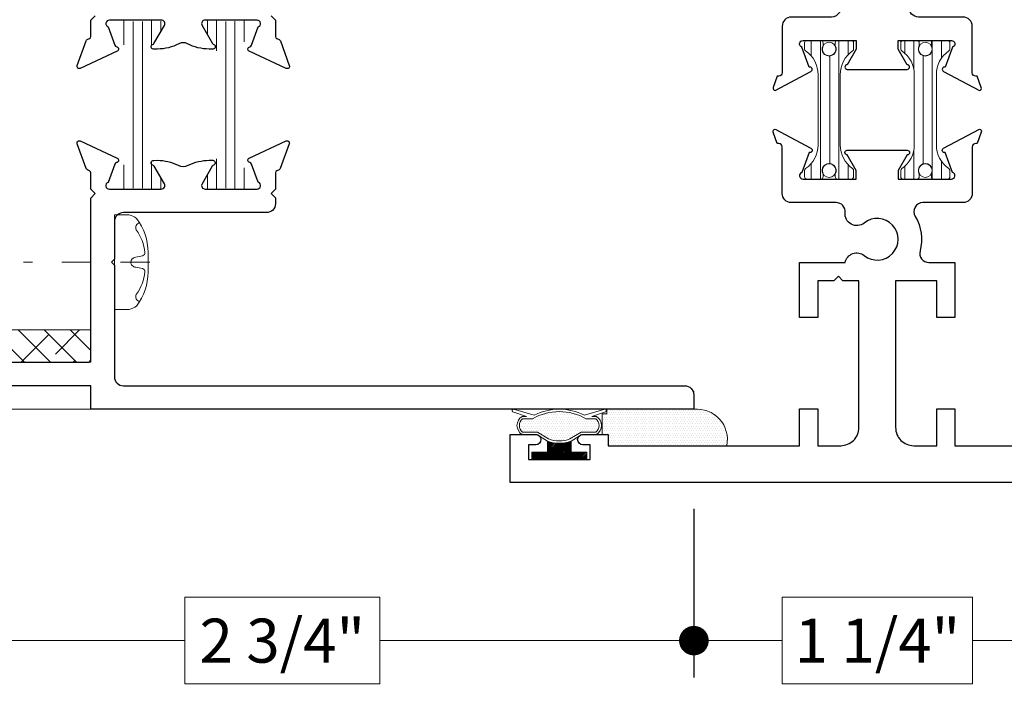
# Model space of a CAD drawing. Extents: x -21.6 to 50.7, y -35.5 to 58.
# Drawn here: x 20.7 to 24, y 24 to 26.3 of the extents above; entities that cross this region are included whole.
import ezdxf

# ---------------------------------------------------------------- set-up
doc = ezdxf.new("R2010")
doc.units = 0
doc.header["$LTSCALE"] = 0.01
doc.header["$MEASUREMENT"] = 0
doc.linetypes.add('CENTER', pattern=[2, 1.25, -0.25, 0.25, -0.25])
doc.layers.get('0').update_dxf_attribs({"linetype": 'CONTINUOUS', "lineweight": 9})
doc.layers.get('DEFPOINTS').update_dxf_attribs({"linetype": 'CONTINUOUS'})
for name, color, linetype, lineweight in [('Const Lines', 102, 'CONTINUOUS', 5), ('DIM', 4, 'CONTINUOUS', 5), ('Ext', 7, 'CONTINUOUS', 25), ('Fasteners', 1, 'CONTINUOUS', 9), ('MullScrew', 1, 'CONTINUOUS', 15), ('Sealant', 254, 'CONTINUOUS', 9), ('SPACER', 151, 'CONTINUOUS', 0), ('TBAR', 5, 'CONTINUOUS', 15), ('WSTP', 1, 'CONTINUOUS', 5)]:
    doc.layers.add(name, color=color, linetype=linetype, lineweight=lineweight)
doc.layers.add('THERMAL', color=5, linetype='CONTINUOUS')
doc.styles.get("Standard").update_dxf_attribs({"font": 'arial.ttf'})
doc.dimstyles.new('AWMC', dxfattribs={"dimscale": 0, "dimtxt": 0.15, "dimasz": 0.1, "dimexe": 0.125, "dimexo": 0.09, "dimgap": -0.07, "dimtad": 0, "dimdec": 3, "dimzin": 0, "dimdsep": 46, "dimlunit": 5, "dimtxsty": 'Standard', "dimblk": 'DOT', "dimcen": 0.045, "dimclrd": 256, "dimclre": 256, "dimclrt": 7, "dimadec": 0, "dimazin": 0, "dimtfac": 0.625, "dimtdec": 3, "dimtofl": 0, "dimtmove": 0, "dimatfit": 3, "dimfxl": 1, "dimfrac": 2, "dimtolj": 1, "dimtzin": 0, "dimlwd": 9, "dimlwe": 9, "dimarcsym": 0})

# ---------------------------------------------------------------- blocks, each defined once
blk = doc.blocks.new('_Dot')
at = {"color": 0, "linetype": 'ByBlock', "lineweight": -2}
blk.add_line((-0.5, 0), (-1, 0), dxfattribs=at)
at = {"color": 0, "linetype": 'ByBlock', "const_width": 0.5}
blk.add_lwpolyline([(-0.25, 0, 1), (0.25, 0, 1)], format="xyb", close=True, dxfattribs=at)
blk = doc.blocks.new('*D101')
at = {"layer": 'DEFPOINTS', "color": 0, "transparency": 16777216}
for p in [(20.1691, 24.9779), (22.9718, 24.7289), (22.9718, 24.1898)]:
    blk.add_point(p, dxfattribs=at)
at = {"layer": 'DIM', "lineweight": 9, "transparency": 16777216}
for p, q in [((20.1691, 24.8879), (20.1691, 24.0648)), ((22.9718, 24.6389), (22.9718, 24.0648)), ((21.9027, 24.3374), (21.2382, 24.3374)), ((21.2382, 24.3374), (21.2382, 24.0422)), ((21.9027, 24.0422), (21.9027, 24.3374)), ((20.2691, 24.1898), (21.2382, 24.1898)), ((22.8718, 24.1898), (21.9027, 24.1898)), ((21.2382, 24.0422), (21.9027, 24.0422))]:
    blk.add_line(p, q, dxfattribs=at)
at = {"layer": 'DIM', "lineweight": 9, "transparency": 16777216, "xscale": 0.1, "yscale": 0.1, "zscale": 0.1, "rotation": 180}
blk.add_blockref('_Dot', (20.1691, 24.1898), dxfattribs=at)
at = {"layer": 'DIM', "lineweight": 9, "transparency": 16777216, "xscale": 0.1, "yscale": 0.1, "zscale": 0.1}
blk.add_blockref('_Dot', (22.9718, 24.1898), dxfattribs=at)
at = {"layer": 'DIM', "color": 7, "transparency": 16777216, "insert": (21.5704, 24.1898), "char_height": 0.15, "attachment_point": 5}
blk.add_mtext('\\A1;2 3/4"', dxfattribs=at)
blk = doc.blocks.new('*D100')
at = {"layer": 'DEFPOINTS', "color": 0, "transparency": 16777216}
for p in [(22.9728, 24.7289), (24.2218, 24.7289), (22.9728, 24.1898)]:
    blk.add_point(p, dxfattribs=at)
at = {"layer": 'DIM', "lineweight": 9, "transparency": 16777216}
for p, q in [((22.9728, 24.6389), (22.9728, 24.0648)), ((24.2218, 24.6389), (24.2218, 24.0648)), ((23.9212, 24.3373), (23.2734, 24.3373)), ((23.2734, 24.3373), (23.2734, 24.0422)), ((23.9212, 24.0422), (23.9212, 24.3373)), ((23.0728, 24.1898), (23.2734, 24.1898)), ((24.1218, 24.1898), (23.9212, 24.1898)), ((23.2734, 24.0422), (23.9212, 24.0422))]:
    blk.add_line(p, q, dxfattribs=at)
at = {"layer": 'DIM', "lineweight": 9, "transparency": 16777216, "xscale": 0.1, "yscale": 0.1, "zscale": 0.1, "rotation": 180}
blk.add_blockref('_Dot', (22.9728, 24.1898), dxfattribs=at)
at = {"layer": 'DIM', "lineweight": 9, "transparency": 16777216, "xscale": 0.1, "yscale": 0.1, "zscale": 0.1}
blk.add_blockref('_Dot', (24.2218, 24.1898), dxfattribs=at)
at = {"layer": 'DIM', "color": 7, "transparency": 16777216, "insert": (23.5973, 24.1898), "char_height": 0.15, "attachment_point": 5}
blk.add_mtext('\\A1;1 1/4"', dxfattribs=at)
blk = doc.blocks.new('S-90329')
at = {"layer": 'Ext'}
blk.add_lwpolyline([(-0.0625, 2.473), (-0.0625, 2.626), (-0.1015, 2.665), (-0.1405, 2.665), (-0.1405, 2.29, 0.253793), (-0.0766, 2.1722, -0.253793), (-0.0625, 2.1462), (-0.0625, 0.1561, -0.263684), (-0.0776, 0.1296, 0.415153), (-0.1293, -0.078, -0.583748), (-0.1558, -0.125), (-0.2925, -0.125, 0.414214), (-0.3235, -0.156), (-0.3235, -0.3147, -0.414214), (-0.3353, -0.3265), (-0.3407, -0.3265), (-0.3545, -0.3645, 0.493145), (-0.3478, -0.375), (-0.2258, -0.3104, 0.956551), (-0.2319, -0.2959), (-0.2566, -0.2279, -0.843039), (-0.2526, -0.205), (-0.0715, -0.205), (-0.0715, -0.2345), (-0.1021, -0.2875, 1), (-0.1021, -0.3032), (0.1021, -0.3032, 1), (0.1021, -0.2875), (0.0715, -0.2345), (0.0715, -0.205), (0.2526, -0.205, -0.843039), (0.2566, -0.2279), (0.2319, -0.2958, 0.933261), (0.2255, -0.3102), (0.3478, -0.375, 0.493145), (0.3545, -0.3645), (0.3407, -0.3265), (0.3353, -0.3265, -0.414214), (0.3235, -0.3147), (0.3235, -0.156, 0.414214), (0.2925, -0.125), (0.1403, -0.125, -0.445935), (0.1094, -0.0907, 0.668259), (0.0446, -0.0553, -2.090797), (0.0446, 0.0553, 1), (0.0948, 0.1176, 0.034766), (0.0776, 0.1296, -0.263684), (0.0625, 0.1561), (0.0625, 2.1462, -0.253793), (0.0766, 2.1722, 0.253793), (0.1405, 2.29), (0.1405, 2.665), (0.1015, 2.665), (0.0625, 2.626), (0.0625, 2.29, -1), (-0.0625, 2.29), (-0.0625, 2.443), (-0.0775, 2.458)], format="xyb", close=True, dxfattribs=at)
blk = doc.blocks.new('S-90328')
at = {"layer": 'Ext'}
blk.add_lwpolyline([(-0.1475, -0.141), (-0.2025, -0.141), (-0.2025, -0.266), (-0.2645, -0.266), (-0.2645, -0.079), (-0.109, -0.079, -0.566919), (-0.0446, -0.0553, 2.090797), (-0.0446, 0.0553, -0.668259), (-0.1094, 0.0907, 0.445935), (-0.1403, 0.125), (-0.2925, 0.125, -0.414214), (-0.3235, 0.156), (-0.3235, 0.3147, 0.414214), (-0.3353, 0.3265), (-0.3407, 0.3265), (-0.3545, 0.3645, -0.493145), (-0.3478, 0.375), (-0.2258, 0.3104, -0.956551), (-0.2319, 0.2959), (-0.2566, 0.2279, 0.843039), (-0.2526, 0.205), (-0.0715, 0.205), (-0.0715, 0.2345), (-0.1021, 0.2875, -1), (-0.1021, 0.3032), (0.1021, 0.3032, -1), (0.1021, 0.2875), (0.0715, 0.2345), (0.0715, 0.205), (0.2526, 0.205, 0.843039), (0.2566, 0.2279), (0.2319, 0.2958, -0.933261), (0.2255, 0.3102), (0.3478, 0.375, -0.493145), (0.3545, 0.3645), (0.3407, 0.3265), (0.3353, 0.3265, 0.414214), (0.3235, 0.3147), (0.3235, 0.156, -0.414214), (0.2925, 0.125), (0.1558, 0.125, 0.583748), (0.1293, 0.078, -0.205218), (0.1457, -0.0398, 0.49473), (0.1756, -0.079), (0.2645, -0.079), (0.2645, -0.266), (0.2025, -0.266), (0.2025, -0.141), (0.0625, -0.141), (0.0625, -0.641, 0.414214), (0.1245, -0.703), (0.2025, -0.703), (0.2025, -0.578), (0.2645, -0.578), (0.2645, -0.703), (0.916, -0.703), (0.916, -0.665), (1.003, -0.665, -1), (1.003, -0.7), (0.978, -0.7), (0.978, -0.75), (1.188, -0.75), (1.188, -0.7), (1.163, -0.7, -1), (1.163, -0.665), (1.25, -0.665), (1.25, -0.828), (-1.25, -0.828), (-1.25, -0.665), (-1.163, -0.665, -1), (-1.163, -0.7), (-1.188, -0.7), (-1.188, -0.75), (-0.978, -0.75), (-0.978, -0.7), (-1.003, -0.7, -1), (-1.003, -0.665), (-0.916, -0.665), (-0.916, -0.703), (-0.2645, -0.703), (-0.2645, -0.578), (-0.2025, -0.578), (-0.2025, -0.703), (-0.1245, -0.703, 0.414214), (-0.0625, -0.641), (-0.0625, -0.141), (-0.1175, -0.141), (-0.1325, -0.126)], format="xyb", close=True, dxfattribs=at)
blk = doc.blocks.new('w-strip-mullion')
at = {"layer": 'WSTP', "lineweight": 15}
h = blk.add_hatch(dxfattribs=at)
h.set_pattern_fill('DOTS', color=256, scale=0.125, style=0)
h.set_pattern_definition([(0, (-12.193688, -7.7751775), (0.00390625, 0.0078125), [0, -0.0078125])])
h.paths.add_polyline_path([(0.0743, 0.093), (0.1247, 0.093, 0.490802), (0.1247, 0.1389), (0.0916, 0.1389, 0.264306), (-0.0916, 0.1389), (-0.1247, 0.1389, 0.490802), (-0.1247, 0.093), (-0.0743, 0.093), (-0.0365, 0.0698, 0.177119), (0.0365, 0.0698)])
at = {"layer": 'WSTP'}
h = blk.add_hatch(dxfattribs=at)
h.set_pattern_fill('ANSI31', color=256, scale=0.03125, style=0)
h.set_pattern_definition([(45, (-12.1936877, -8.0452686), (-0.0027621359, 0.0027621359), [])])
h.paths.add_polyline_path([(0.0935, 0), (0.0935, 0.025), (0.04, 0.025), (0.04, 0.0625, -0.180842), (-0.04, 0.0625), (-0.04, 0.025), (-0.0935, 0.025), (-0.0935, 0)])
for points in [[(-0.1577, 0.1621, -0.428145), (-0.1605, 0.1671), (-0.1601, 0.1684, -0.395317), (-0.1554, 0.1711), (-0.0854, 0.1512, -0.23278), (0.0854, 0.1512), (0.1554, 0.1711, -0.395317), (0.1601, 0.1684), (0.1605, 0.1671, -0.428145), (0.1577, 0.1621), (0.1112, 0.1469), (0.1264, 0.1469, -0.568489), (0.1264, 0.085), (0.0765, 0.085), (0.04, 0.0625, -0.180842), (-0.04, 0.0625), (-0.0765, 0.085), (-0.1264, 0.085, -0.568489), (-0.1264, 0.1469), (-0.1112, 0.1469)], [(-0.0916, 0.1389, -0.264306), (0.0916, 0.1389), (0.1247, 0.1389, -0.490802), (0.1247, 0.093), (0.0743, 0.093), (0.0365, 0.0698, -0.177119), (-0.0365, 0.0698), (-0.0743, 0.093), (-0.1247, 0.093, -0.490802), (-0.1247, 0.1389)]]:
    blk.add_lwpolyline(points, format="xyb", close=True, dxfattribs=at)
blk.add_lwpolyline([(0.04, 0.0625), (0.04, 0.025), (0.0935, 0.025), (0.0935, 0), (-0.0935, 0), (-0.0935, 0.025), (-0.04, 0.025), (-0.04, 0.0625)], dxfattribs=at)
blk = doc.blocks.new('Insulbar1')
at = {"layer": 'TBAR', "lineweight": 0}
h = blk.add_hatch(dxfattribs=at)
h.set_pattern_fill('LINE', color=252, scale=0.25, style=0)
h.set_pattern_definition([(0, (-7.412626, -3.80976), (0, 0.03125), [])])
h.paths.add_polyline_path([(-0.0165, -0.0315), (-0.008, -0.0315, 0.414214), (0, -0.0235), (0, 0.0235, 0.414214), (-0.008, 0.0315), (-0.029, 0.0315, 0.247131), (-0.0356, 0.028, -0.247131), (-0.1164, -0.0145), (-0.3556, -0.0145, -0.247131), (-0.4364, 0.028, 0.247131), (-0.443, 0.0315), (-0.464, 0.0315, 0.414214), (-0.472, 0.0235), (-0.472, -0.0235, 0.414214), (-0.464, -0.0315), (-0.4555, -0.0315, -1.779511), (-0.4555, -0.0725), (-0.464, -0.0725, 0.414214), (-0.472, -0.0805), (-0.472, -0.1275, 0.414214), (-0.464, -0.1355), (-0.443, -0.1355, 0.247131), (-0.4364, -0.132, -0.247131), (-0.3556, -0.0895), (-0.1164, -0.0895, -0.247131), (-0.0356, -0.132, 0.247131), (-0.029, -0.1355), (-0.008, -0.1355, 0.414214), (0, -0.1275), (0, -0.0805, 0.414214), (-0.008, -0.0725), (-0.0165, -0.0725, -1.779511)])
at = {"layer": 'TBAR', "color": 253}
blk.add_lwpolyline([(-0.0356, -0.132, 0.247131), (-0.029, -0.1355), (-0.008, -0.1355, 0.414214), (0, -0.1275), (0, -0.0805, 0.414214), (-0.008, -0.0725), (-0.0165, -0.0725, -1.779511), (-0.0165, -0.0315), (-0.008, -0.0315, 0.414214), (0, -0.0235), (0, 0.0235, 0.414214), (-0.008, 0.0315), (-0.029, 0.0315, 0.247131), (-0.0356, 0.028, -0.247131), (-0.1164, -0.0145), (-0.3556, -0.0145, -0.247131), (-0.4364, 0.028, 0.247131), (-0.443, 0.0315), (-0.464, 0.0315, 0.414214), (-0.472, 0.0235), (-0.472, -0.0235, 0.414214), (-0.464, -0.0315), (-0.4555, -0.0315, -1.779511), (-0.4555, -0.0725), (-0.464, -0.0725, 0.414214), (-0.472, -0.0805), (-0.472, -0.1275, 0.414214), (-0.464, -0.1355), (-0.443, -0.1355, 0.247131), (-0.4364, -0.132, -0.247131), (-0.3556, -0.0895), (-0.1164, -0.0895, -0.247131)], format="xyb", close=True, dxfattribs=at)
for centre in [(-0.443, -0.052), (-0.029, -0.052)]:
    blk.add_circle(centre, 0.0232, dxfattribs=at)
blk = doc.blocks.new('8_pph')
at = {"layer": 'Fasteners', "linetype": 'CENTER', "ltscale": 3}
blk.add_line((0, 0.1213), (0, -0.3098), dxfattribs=at)
at = {"layer": 'Fasteners'}
blk.add_lwpolyline([(0, 0.1147), (0, 0.1147), (0, 0.1147), (-0.0332, 0.115, 0.166572), (-0.1493, 0.0749, 0.145745), (-0.161, 0.0504), (-0.161, 0), (0.161, 0), (0.161, 0.0504, 0.145745), (0.1493, 0.0749, 0.166572), (0.0332, 0.115), (0, 0.1147)], format="xyb", close=True, dxfattribs=at)
at = {"layer": 'MullScrew'}
blk.add_line((-0.0168, 0.0733), (-0.022, 0.0961), dxfattribs=at)
blk.add_lwpolyline([(-0.0005, 0.0561, 0.414214), (0.0168, 0.0733), (0.022, 0.0961, -0.388266), (0.0328, 0.1042, -0.134042), (0.1103, 0.0748, 0.457735), (0.134, 0.0857)], format="xyb", dxfattribs=at)
for centre, radius, start, end in [((-0.0176, -0.0525), 0.1574, 95.5395, 126.0776), ((-0.0318, 0.0943), 0.01, 10.6616, 95.5395), ((-0.1175, 0.0905), 0.0172, 196.0895, 294.4704), ((0.0005, 0.0733), 0.0172, 180, 270)]:
    blk.add_arc(centre, radius, start, end, dxfattribs=at)

msp = doc.modelspace()

# ---------------------------------------------------------------- hatches: boundary and pattern name
at = {"layer": 'Sealant'}
h = msp.add_hatch(dxfattribs=at)
h.set_pattern_fill('DOTS', scale=0.125)
h.set_pattern_definition([(0, (-32.1682636, 16.623166), (0.00390625, 0.0078125), [0, -0.0078125])])
edge = h.paths.add_edge_path()
edge.add_line((23.084442, 24.853865), (22.680773, 24.853865))
edge.add_line((22.680773, 24.853865), (22.680773, 24.891865))
edge.add_line((22.680773, 24.891865), (22.659661, 24.891865))
edge.add_line((22.659661, 24.891865), (22.659661, 24.962012))
edge.add_line((22.659661, 24.962012), (22.676079, 24.962012))
edge.add_line((22.676079, 24.962012), (22.676079, 24.977922))
edge.add_line((22.676079, 24.977922), (22.971808, 24.977922))
edge.add_arc((22.982583, 24.874545), 0.103937, -11.476388, 95.950384, ccw=False)
at = {"layer": 'SPACER'}
h = msp.add_hatch(dxfattribs=at)
h.set_pattern_fill('ANSI38', color=256, scale=0.5, angle=90)
h.set_pattern_definition([(135, (30.98426, 24.745956), (-0.04419417, -0.04419417), []), (225, (30.98426, 24.745956), (-0.04419417, -0.13258252), [0.15625, -0.09375])])
h.paths.add_polyline_path([(20.918418, 25.137908), (20.918418, 25.247908), (20.495049, 25.247908), (20.495049, 25.137908)])
at = {"layer": 'THERMAL', "lineweight": 0}
h = msp.add_hatch(dxfattribs=at)
h.set_pattern_fill('LINE', color=8, scale=0.25, angle=-90, style=0)
h.paths.add_polyline_path([(21.112554, 26.175051, -0.1316525), (21.118884, 26.198675), (21.124625, 26.208618, -0.47628634), (21.128902, 26.220073, 0.18267581), (21.133211, 26.223599), (21.16015, 26.270259, 0.10166379), (21.160787, 26.273363), (21.160787, 26.290573, 0.41421356), (21.148975, 26.302385), (21.125113, 26.302385, 0.04579272), (21.123679, 26.30226, -0.08944272), (21.038431, 26.30226, 0.04463227), (21.037034, 26.302385), (21.0133, 26.302384, 0.41831211), (21.001323, 26.290573), (21.001323, 26.273363, 0.1316525), (21.002378, 26.269426), (21.043226, 26.198675, -0.1316525), (21.049556, 26.175051), (21.049556, 25.854859, -0.1316525), (21.043226, 25.831235), (21.002378, 25.760484, 0.1316525), (21.001323, 25.756547), (21.001323, 25.739337, 0.41421356), (21.013135, 25.727525), (21.037034, 25.727525, 0.04463227), (21.038431, 25.72765, -0.08944272), (21.123679, 25.72765, 0.04463227), (21.125077, 25.727525), (21.148975, 25.727525, 0.41421356), (21.160787, 25.739337), (21.160787, 25.756547, 0.1316525), (21.159732, 25.760484), (21.118884, 25.831235, -0.1316525), (21.112554, 25.854859)])
h = msp.add_hatch(dxfattribs=at)
h.set_pattern_fill('LINE', color=8, scale=0.25, angle=-90, style=0)
h.set_pattern_definition([(270, (22.971798, 29.227922), (0.03125, -5e-18), [])])
h.paths.add_polyline_path([(21.416195, 26.175051, -0.1316525), (21.422525, 26.198675), (21.463373, 26.269426, 0.1316525), (21.464428, 26.273363), (21.464428, 26.290573, 0.41421356), (21.452616, 26.302385), (21.428717, 26.302385, 0.04463227), (21.427319, 26.30226, -0.08944272), (21.342072, 26.30226, 0.04463227), (21.340674, 26.302385), (21.316775, 26.302385, 0.41421356), (21.304963, 26.290573), (21.304963, 26.273363, 0.1316525), (21.306018, 26.269426), (21.346866, 26.198675, -0.1316525), (21.353196, 26.175051), (21.353196, 25.854859, -0.1316525), (21.346866, 25.831235), (21.340968, 25.821019, -0.44656503), (21.33621, 25.809239, 0.11637815), (21.332929, 25.807096), (21.306018, 25.760484, 0.1316525), (21.304963, 25.756547), (21.304963, 25.739337, 0.35009266), (21.314154, 25.727819), (21.342798, 25.72778, -0.08859309), (21.427248, 25.727663), (21.454153, 25.727625, 0.3764761), (21.464428, 25.739337), (21.464428, 25.756547, 0.1316525), (21.463373, 25.760484), (21.422525, 25.831235, -0.1316525), (21.416195, 25.854859)])

# ---------------------------------------------------------------- linework, layer by layer
at = {"layer": 'Const Lines', "color": 7}
msp.add_line((22.971808, 24.977922), (22.971808, 25.039922), dxfattribs=at)
at = {"layer": 'Const Lines'}
msp.add_line((20.918419, 24.977922), (17.546111, 24.977922), dxfattribs=at)
at = {"layer": 'Ext'}
for points in [[(21.532467, 26.318161), (21.547467, 26.303161), (21.547467, 26.247596, 0.29147342), (21.552014, 26.24046), (21.559697, 26.236877, -0.19891237), (21.563768, 26.232434), (21.594237, 26.148722, -0.66817864), (21.58351, 26.138893), (21.457613, 26.1976, -0.73323034), (21.459573, 26.21249, 0.26794919), (21.465605, 26.217552), (21.488412, 26.280215, 0.843039), (21.484475, 26.303161), (21.30731, 26.303161, 0.57735027), (21.297082, 26.285445), (21.332788, 26.223599, 0.18267581), (21.337097, 26.220073, -0.84963537), (21.334587, 26.204736), (21.320949, 26.204736, -0.12196673), (21.247465, 26.222932, 0.24761698), (21.218534, 26.222932, -0.12196673), (21.14505, 26.204736), (21.131412, 26.204736, -0.84963537), (21.128902, 26.220073, 0.18267581), (21.133211, 26.223599), (21.168917, 26.285445, 0.57735027), (21.158688, 26.303161), (20.981523, 26.303161, 0.843039), (20.977586, 26.280215), (21.000394, 26.217552, 0.26794919), (21.006426, 26.21249, -0.73323034), (21.008386, 26.1976), (20.882489, 26.138893, -0.66817864), (20.871762, 26.148722), (20.902231, 26.232434, -0.19891237), (20.906302, 26.236877), (20.913985, 26.24046, 0.29147342), (20.918531, 26.247596), (20.918531, 26.303161), (20.933439, 26.318069)], [(20.17842, 25.137961), (20.908324, 25.137961, 0.41421356), (20.918419, 25.148056), (20.918419, 25.67743), (20.918391, 25.69743), (20.93337, 25.712451), (20.918349, 25.72743), (20.918273, 25.782854, 0.29147342), (20.913712, 25.789992), (20.906479, 25.793352, -0.19891237), (20.902397, 25.797794), (20.871695, 25.881787, -0.66817864), (20.882419, 25.891642), (21.008365, 25.833124, -0.74915065), (21.006104, 25.818165, 0.27899318), (20.999752, 25.81304), (20.977189, 25.750779, 0.83818383), (20.981349, 25.727517), (21.158301, 25.727762, 0.57735027), (21.168668, 25.745776), (21.134138, 25.805394, 0.17635591), (21.129654, 25.809146, -0.83914744), (21.132553, 25.825727), (21.144886, 25.825744, -0.11692982), (21.215396, 25.809129, 0.23656988), (21.250345, 25.809142, -0.11712181), (21.320962, 25.82581), (21.333321, 25.825793, -0.83941694), (21.33621, 25.809239, 0.17651895), (21.331728, 25.805492), (21.29718, 25.745843, 0.57735027), (21.307547, 25.727829), (21.484423, 25.727584, 0.83818341), (21.488583, 25.750845), (21.466014, 25.813121, 0.27899318), (21.459663, 25.818246, -0.74915065), (21.457401, 25.833205), (21.583316, 25.891708, -0.66817864), (21.59404, 25.881853), (21.563338, 25.797861, -0.19891237), (21.559256, 25.793419), (21.55206, 25.790075, 0.29147342), (21.547499, 25.782938), (21.547423, 25.727496), (21.532402, 25.712517), (21.547381, 25.697496), (21.547353, 25.677496), (21.547336, 25.677496, -0.40397609), (21.516355, 25.647584), (21.029419, 25.647584, 0.41421356), (20.998419, 25.616584), (20.998419, 25.488922), (20.988419, 25.478922), (20.998419, 25.468922), (20.998419, 25.088922, 0.41421356), (21.029419, 25.057922), (22.940808, 25.057922, -0.41421809), (22.971808, 25.026922), (22.971808, 24.977922), (20.918419, 24.977922), (20.918419, 25.057918), (20.17842, 25.057918, -0.41421369)]]:
    msp.add_lwpolyline(points, format="xyb", dxfattribs=at)
at = {"layer": 'Sealant'}
msp.add_lwpolyline([(23.084442, 24.853865), (22.680773, 24.853865), (22.680773, 24.891865), (22.659661, 24.891865), (22.659661, 24.962012), (22.676079, 24.962012), (22.676079, 24.977922), (22.971808, 24.977922, -0.50637893)], format="xyb", close=True, dxfattribs=at)
at = {"layer": 'SPACER'}
msp.add_lwpolyline([(20.918418, 25.137908), (20.918418, 25.247908), (20.495049, 25.247908), (20.495049, 25.137908)], close=True, dxfattribs=at)

# ---------------------------------------------------------------- block references
for name, p in [('S-90329', (23.596773, 26.438865)), ('S-90328', (23.596773, 25.556865)), ('w-strip-mullion', (22.513773, 24.806865))]:
    msp.add_blockref(name, p)
at = {"rotation": 270}
msp.add_blockref('8_pph', (20.998407, 25.478864), dxfattribs=at)
at = {"layer": 'TBAR', "rotation": 90}
msp.add_blockref('Insulbar1', (23.380973, 26.233865), dxfattribs=at)
at = {"layer": 'TBAR', "xscale": -1, "rotation": 270}
msp.add_blockref('Insulbar1', (23.812574, 26.233865), dxfattribs=at)

# ---------------------------------------------------------------- dimensions: what is measured, and where the dimension line sits
at = {"layer": 'DIM'}
dim = msp.add_linear_dim(base=(22.971808, 24.189791), p1=(20.169056, 24.977922), p2=(22.971808, 24.728865), dimstyle='AWMC', override={"dimscale": 1, "dimpost": '"'}, dxfattribs=at)
dim.commit()
dim.dimension.update_dxf_attribs({"geometry": '*D101', "text_midpoint": (21.570432, 24.189791)})
dim = msp.add_linear_dim(base=(22.972777, 24.189791), p1=(24.221808, 24.728865), p2=(22.972777, 24.728865), angle=180, dimstyle='AWMC', override={"dimscale": 1, "dimpost": '"'}, dxfattribs=at)
dim.commit()
dim.dimension.update_dxf_attribs({"geometry": '*D100', "text_midpoint": (23.597293, 24.189791)})

doc.saveas('drawing.dxf')
